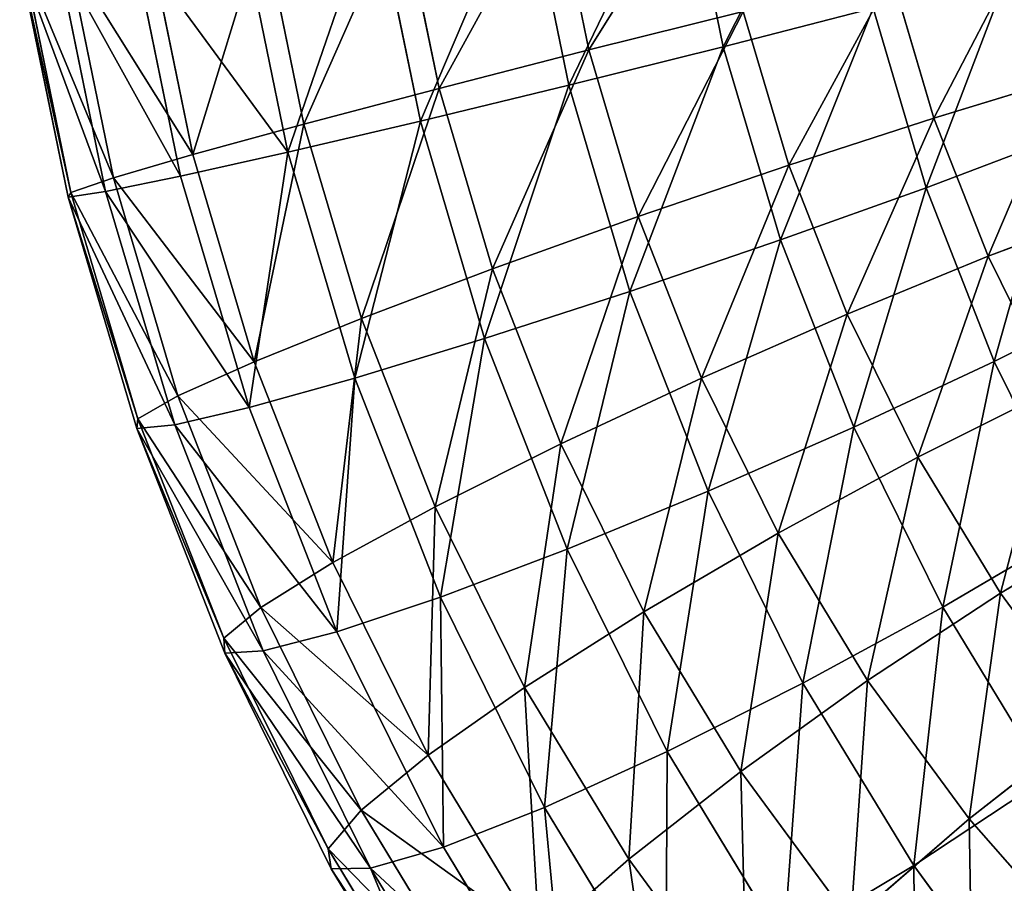
# Model space of a CAD drawing. Extents: x -253 to 253, y -221 to 265.
# Drawn here: x -247 to -238, y -209 to -201 of the extents above; entities that cross this region are included whole.
import ezdxf

# ---------------------------------------------------------------- set-up
doc = ezdxf.new("R2010")
doc.units = 0
doc.layers.get('0').update_dxf_attribs({"color": 13, "linetype": 'CONTINUOUS'})
doc.layers.add('CAD', color=134, linetype='CONTINUOUS')

# ---------------------------------------------------------------- blocks, each defined once
blk = doc.blocks.new('GROUP_10')
for p, q in [((11.7631, 19.721, 0.1003), (11.3974, 21.504, 0.0855)), ((10.3691, 19.3733, 0.1326), (9.979, 21.2755, 0.1167)), ((10.5498, 19.6913, 11.0338), (10.2344, 21.229, 11.021)), ((9.0288, 19.0483, 0.5351), (8.6176, 21.0531, 0.5184)), ((9.1972, 19.3446, 10.6935), (8.8556, 21.0098, 10.6796)), ((7.8335, 18.7681, 1.2806), (7.406, 20.8521, 1.2632)), ((7.978, 19.0225, 10.0038), (7.6104, 20.8149, 9.9888)), ((6.8646, 18.5518, 2.3182), (6.4268, 20.6862, 2.3004)), ((6.9755, 18.747, 9.0117), (6.5837, 20.6576, 8.9958)), ((6.1882, 18.4142, 3.5772), (5.7468, 20.5666, 3.5592)), ((6.2579, 18.5369, 7.7849), (5.8453, 20.5486, 7.7681)), ((5.8504, 18.3646, 4.9718), (5.4121, 20.5015, 4.954)), ((5.8742, 18.4065, 6.407), (5.4457, 20.4954, 6.3895)), ((13.665, 19.077, 10.6532), (13.2841, 20.3641, 10.5991)), ((10.5498, 19.6913, 11.0338), (11.9438, 20.039, 11.0016)), ((13.1158, 20.0677, 0.4407), (11.7631, 19.721, 0.1003)), ((12.3544, 18.6516, 11.06), (11.9438, 20.039, 11.0016)), ((13.595, 18.4485, 0.5088), (13.1158, 20.0677, 0.4407)), ((9.1972, 19.3446, 10.6935), (10.5498, 19.6913, 11.0338)), ((11.7631, 19.721, 0.1003), (10.3691, 19.3733, 0.1326)), ((10.9949, 18.1873, 11.0971), (10.5498, 19.6913, 11.0338)), ((12.2793, 17.9771, 0.1737), (11.7631, 19.721, 0.1003)), ((13.665, 19.077, 10.6532), (14.8374, 19.4347, 9.9045)), ((7.978, 19.0225, 10.0038), (9.1972, 19.3446, 10.6935)), ((10.3691, 19.3733, 0.1326), (9.0288, 19.0483, 0.5351)), ((9.6792, 17.7159, 10.762), (9.1972, 19.3446, 10.6935)), ((10.9198, 17.5128, 0.2108), (10.3691, 19.3733, 0.1326)), ((6.9755, 18.747, 9.0117), (7.978, 19.0225, 10.0038)), ((9.0288, 19.0483, 0.5351), (7.8335, 18.7681, 1.2806)), ((8.4969, 17.2694, 10.0775), (7.978, 19.0225, 10.0038)), ((9.6091, 17.0874, 0.6176), (9.0288, 19.0483, 0.5351)), ((12.3544, 18.6516, 11.06), (13.665, 19.077, 10.6532)), ((14.1538, 17.8296, 10.7501), (13.665, 19.077, 10.6532)), ((14.7773, 18.895, 1.1933), (13.595, 18.4485, 0.5088)), ((7.8335, 18.7681, 1.2806), (6.8646, 18.5518, 2.3182)), ((8.4367, 16.7297, 1.3664), (7.8335, 18.7681, 1.2806)), ((6.2579, 18.5369, 7.7849), (6.9755, 18.747, 9.0117)), ((7.5286, 16.8783, 9.0904), (6.9755, 18.747, 9.0117)), ((10.9949, 18.1873, 11.0971), (12.3544, 18.6516, 11.06)), ((12.8813, 17.3067, 11.1644), (12.3544, 18.6516, 11.06)), ((5.8742, 18.4065, 6.407), (6.2579, 18.5369, 7.7849)), ((6.8646, 18.5518, 2.3182), (6.1882, 18.4142, 3.5772)), ((6.8403, 16.5693, 7.8677), (6.2579, 18.5369, 7.7849)), ((7.4824, 16.4642, 2.406), (6.8646, 18.5518, 2.3182)), ((6.1882, 18.4142, 3.5772), (5.8504, 18.3646, 4.9718)), ((5.8504, 18.3646, 4.9718), (5.8742, 18.4065, 6.407)), ((6.4788, 16.3634, 6.493), (5.8742, 18.4065, 6.407)), ((6.8112, 16.309, 3.6658), (6.1882, 18.4142, 3.5772)), ((13.595, 18.4485, 0.5088), (12.2793, 17.9771, 0.1737)), ((14.2099, 16.8791, 0.6307), (13.595, 18.4485, 0.5088)), ((6.4689, 16.2746, 5.0598), (5.8504, 18.3646, 4.9718)), ((14.1538, 17.8296, 10.7501), (15.2968, 18.2623, 9.9955)), ((9.6792, 17.7159, 10.762), (10.9949, 18.1873, 11.0971)), ((11.5661, 16.7295, 11.2103), (10.9949, 18.1873, 11.0971)), ((12.2793, 17.9771, 0.1737), (10.9198, 17.5128, 0.2108)), ((12.9415, 16.2868, 0.305), (12.2793, 17.9771, 0.1737)), ((12.8813, 17.3067, 11.1644), (14.1538, 17.8296, 10.7501)), ((14.7463, 16.632, 10.8889), (14.1538, 17.8296, 10.7501)), ((8.4969, 17.2694, 10.0775), (9.6792, 17.7159, 10.762)), ((10.2977, 16.1372, 10.8846), (9.6792, 17.7159, 10.762)), ((10.9198, 17.5128, 0.2108), (9.6091, 17.0874, 0.6176)), ((11.6263, 15.7096, 0.3509), (10.9198, 17.5128, 0.2108)), ((15.3449, 17.4461, 1.3058), (14.2099, 16.8791, 0.6307)), ((7.5286, 16.8783, 9.0904), (8.4969, 17.2694, 10.0775)), ((9.1626, 15.5702, 10.2095), (8.4969, 17.2694, 10.0775)), ((11.5661, 16.7295, 11.2103), (12.8813, 17.3067, 11.1644)), ((13.5201, 16.0158, 11.314), (12.8813, 17.3067, 11.1644)), ((9.6091, 17.0874, 0.6176), (8.4367, 16.7297, 1.3664)), ((10.3538, 15.1867, 0.7652), (9.6091, 17.0874, 0.6176)), ((6.8403, 16.5693, 7.8677), (7.5286, 16.8783, 9.0904)), ((8.2382, 15.067, 9.231), (7.5286, 16.8783, 9.0904)), ((14.2099, 16.8791, 0.6307), (12.9415, 16.2868, 0.305)), ((14.9553, 15.3725, 0.8053), (14.2099, 16.8791, 0.6307)), ((8.4367, 16.7297, 1.3664), (7.4824, 16.4642, 2.406)), ((9.2108, 14.754, 1.5198), (8.4367, 16.7297, 1.3664)), ((10.2977, 16.1372, 10.8846), (11.5661, 16.7295, 11.2103)), ((12.2585, 15.3301, 11.3725), (11.5661, 16.7295, 11.2103)), ((13.5201, 16.0158, 11.314), (14.7463, 16.632, 10.8889)), ((6.4788, 16.3634, 6.493), (6.8403, 16.5693, 7.8677)), ((7.5875, 14.6621, 8.0158), (6.8403, 16.5693, 7.8677)), ((7.4824, 16.4642, 2.406), (6.8112, 16.309, 3.6658)), ((8.2752, 14.4408, 2.5631), (7.4824, 16.4642, 2.406)), ((6.4689, 16.2746, 5.0598), (6.4788, 16.3634, 6.493)), ((7.2547, 14.383, 6.6467), (6.4788, 16.3634, 6.493)), ((6.8112, 16.309, 3.6658), (6.4689, 16.2746, 5.0598)), ((7.2627, 14.2488, 5.2171), (6.4689, 16.2746, 5.0598)), ((7.6107, 14.2684, 3.8242), (6.8112, 16.309, 3.6658)), ((12.9415, 16.2868, 0.305), (11.6263, 15.7096, 0.3509)), ((13.7444, 14.6641, 0.493), (12.9415, 16.2868, 0.305)), ((9.1626, 15.5702, 10.2095), (10.2977, 16.1372, 10.8846)), ((11.0476, 14.6217, 11.0602), (10.2977, 16.1372, 10.8846)), ((12.2585, 15.3301, 11.3725), (13.5201, 16.0158, 11.314)), ((14.2654, 14.7894, 11.5076), (13.5201, 16.0158, 11.314)), ((11.6263, 15.7096, 0.3509), (10.3538, 15.1867, 0.7652)), ((12.4828, 13.9785, 0.5515), (11.6263, 15.7096, 0.3509)), ((8.2382, 15.067, 9.231), (9.1626, 15.5702, 10.2095)), ((9.9698, 13.9389, 10.3985), (9.1626, 15.5702, 10.2095)), ((14.2654, 14.7894, 11.5076), (15.4377, 15.4944, 11.0684)), ((11.0476, 14.6217, 11.0602), (12.2585, 15.3301, 11.3725)), ((13.0665, 14.0007, 11.5823), (12.2585, 15.3301, 11.3725)), ((14.9553, 15.3725, 0.8053), (13.7444, 14.6641, 0.493)), ((10.3538, 15.1867, 0.7652), (9.2108, 14.754, 1.5198)), ((11.2566, 13.3622, 0.9766), (10.3538, 15.1867, 0.7652)), ((7.5875, 14.6621, 8.0158), (8.2382, 15.067, 9.231)), ((9.0986, 13.3283, 9.4325), (8.2382, 15.067, 9.231)), ((13.0665, 14.0007, 11.5823), (14.2654, 14.7894, 11.5076)), ((15.1111, 13.6377, 11.7434), (14.2654, 14.7894, 11.5076)), ((9.2108, 14.754, 1.5198), (8.2752, 14.4408, 2.5631)), ((10.1493, 12.8574, 1.7396), (9.2108, 14.754, 1.5198)), ((7.2547, 14.383, 6.6467), (7.5875, 14.6621, 8.0158)), ((8.4934, 12.8313, 8.228), (7.5875, 14.6621, 8.0158)), ((9.9698, 13.9389, 10.3985), (11.0476, 14.6217, 11.0602)), ((11.9225, 13.1821, 11.2874), (11.0476, 14.6217, 11.0602)), ((13.7444, 14.6641, 0.493), (12.4828, 13.9785, 0.5515)), ((14.6812, 13.1226, 0.7363), (13.7444, 14.6641, 0.493)), ((8.2752, 14.4408, 2.5631), (7.6107, 14.2684, 3.8242)), ((9.2363, 12.4983, 2.7882), (8.2752, 14.4408, 2.5631)), ((8.1954, 12.482, 6.867), (7.2547, 14.383, 6.6467)), ((7.2627, 14.2488, 5.2171), (7.2547, 14.383, 6.6467)), ((7.6107, 14.2684, 3.8242), (7.2627, 14.2488, 5.2171)), ((8.2249, 12.304, 5.4424), (7.2627, 14.2488, 5.2171)), ((8.5799, 12.3096, 4.0512), (7.6107, 14.2684, 3.8242)), ((12.4828, 13.9785, 0.5515), (11.2566, 13.3622, 0.9766)), ((11.9225, 13.1821, 11.2874), (13.0665, 14.0007, 11.5823)), ((13.4823, 12.3339, 0.811), (12.4828, 13.9785, 0.5515)), ((13.9832, 12.7523, 11.8379), (13.0665, 14.0007, 11.5823)), ((9.0986, 13.3283, 9.4325), (9.9698, 13.9389, 10.3985)), ((10.9115, 12.3893, 10.6431), (9.9698, 13.9389, 10.3985)), ((13.9832, 12.7523, 11.8379), (15.1111, 13.6377, 11.7434)), ((11.2566, 13.3622, 0.9766), (10.1493, 12.8574, 1.7396)), ((12.31, 11.6289, 1.2501), (11.2566, 13.3622, 0.9766)), ((8.4934, 12.8313, 8.228), (9.0986, 13.3283, 9.4325)), ((10.1024, 11.6765, 9.6932), (9.0986, 13.3283, 9.4325)), ((10.9115, 12.3893, 10.6431), (11.9225, 13.1821, 11.2874)), ((12.9153, 11.8302, 11.5643), (11.9225, 13.1821, 11.2874)), ((14.6812, 13.1226, 0.7363), (13.4823, 12.3339, 0.811)), ((8.1954, 12.482, 6.867), (8.4934, 12.8313, 8.228)), ((9.5504, 11.0921, 8.5024), (8.4934, 12.8313, 8.228)), ((10.1493, 12.8574, 1.7396), (9.2363, 12.4983, 2.7882)), ((11.2443, 11.0556, 2.0239), (10.1493, 12.8574, 1.7396)), ((12.9153, 11.8302, 11.5643), (13.9832, 12.7523, 11.8379)), ((15.0011, 11.5954, 12.1373), (13.9832, 12.7523, 11.8379)), ((9.2929, 10.676, 7.152), (8.1954, 12.482, 6.867)), ((8.2249, 12.304, 5.4424), (8.1954, 12.482, 6.867)), ((9.2363, 12.4983, 2.7882), (8.5799, 12.3096, 4.0512)), ((10.3577, 10.6531, 3.0794), (9.2363, 12.4983, 2.7882)), ((10.1024, 11.6765, 9.6932), (10.9115, 12.3893, 10.6431)), ((11.9801, 10.9342, 10.9411), (10.9115, 12.3893, 10.6431)), ((8.5799, 12.3096, 4.0512), (8.2249, 12.304, 5.4424)), ((9.3477, 10.4566, 5.7339), (8.2249, 12.304, 5.4424)), ((9.7109, 10.4488, 4.3449), (8.5799, 12.3096, 4.0512)), ((13.4823, 12.3339, 0.811), (12.31, 11.6289, 1.2501)), ((14.6163, 10.7897, 1.1272), (13.4823, 12.3339, 0.811))]:
    blk.add_line(p, q)
at = {"color": 9}
mesh = blk.add_polyface(dxfattribs=at)
corners = [(12.7762, 21.7232, 0.4269), (11.7631, 19.721, 0.1003), (11.3974, 21.504, 0.0855), (13.1158, 20.0677, 0.4407)]
mesh.append_faces([[corners[k] for k in face] for face in [(0, 1, 2), (1, 0, 3)]], dxfattribs={"vtx0": -1, "color": 9})
mesh = blk.add_polyface(dxfattribs=at)
corners = [(11.3974, 21.504, 0.0855), (10.3691, 19.3733, 0.1326), (9.979, 21.2755, 0.1167), (11.7631, 19.721, 0.1003)]
mesh.append_faces([[corners[k] for k in face] for face in [(0, 1, 2), (1, 0, 3)]], dxfattribs={"vtx0": -1, "color": 9})
mesh = blk.add_polyface(dxfattribs=at)
corners = [(10.5498, 19.6913, 11.0338), (11.6529, 21.4576, 10.9898), (10.2344, 21.229, 11.021), (11.9438, 20.039, 11.0016)]
mesh.append_faces([[corners[k] for k in face] for face in [(0, 1, 2), (1, 0, 3)]], dxfattribs={"vtx0": -1, "color": 9})
mesh = blk.add_polyface(dxfattribs=at)
corners = [(9.979, 21.2755, 0.1167), (9.0288, 19.0483, 0.5351), (8.6176, 21.0531, 0.5184), (10.3691, 19.3733, 0.1326)]
mesh.append_faces([[corners[k] for k in face] for face in [(0, 1, 2), (1, 0, 3)]], dxfattribs={"vtx0": -1, "color": 9})
mesh = blk.add_polyface(dxfattribs=at)
corners = [(9.1972, 19.3446, 10.6935), (10.2344, 21.229, 11.021), (8.8556, 21.0098, 10.6796), (10.5498, 19.6913, 11.0338)]
mesh.append_faces([[corners[k] for k in face] for face in [(0, 1, 2), (1, 0, 3)]], dxfattribs={"vtx0": -1, "color": 9})
mesh = blk.add_polyface(dxfattribs=at)
corners = [(8.6176, 21.0531, 0.5184), (7.8335, 18.7681, 1.2806), (7.406, 20.8521, 1.2632), (9.0288, 19.0483, 0.5351)]
mesh.append_faces([[corners[k] for k in face] for face in [(0, 1, 2), (1, 0, 3)]], dxfattribs={"vtx0": -1, "color": 9})
mesh = blk.add_polyface(dxfattribs=at)
corners = [(7.978, 19.0225, 10.0038), (8.8556, 21.0098, 10.6796), (7.6104, 20.8149, 9.9888), (9.1972, 19.3446, 10.6935)]
mesh.append_faces([[corners[k] for k in face] for face in [(0, 1, 2), (1, 0, 3)]], dxfattribs={"vtx0": -1, "color": 9})
mesh = blk.add_polyface(dxfattribs=at)
corners = [(6.4268, 20.6862, 2.3004), (7.8335, 18.7681, 1.2806), (6.8646, 18.5518, 2.3182), (7.406, 20.8521, 1.2632)]
mesh.append_faces([[corners[k] for k in face] for face in [(0, 1, 2), (1, 0, 3)]], dxfattribs={"vtx0": -1, "color": 9})
mesh = blk.add_polyface(dxfattribs=at)
corners = [(6.9755, 18.747, 9.0117), (7.6104, 20.8149, 9.9888), (6.5837, 20.6576, 8.9958), (7.978, 19.0225, 10.0038)]
mesh.append_faces([[corners[k] for k in face] for face in [(0, 1, 2), (1, 0, 3)]], dxfattribs={"vtx0": -1, "color": 9})
mesh = blk.add_polyface(dxfattribs=at)
corners = [(5.7468, 20.5666, 3.5592), (6.8646, 18.5518, 2.3182), (6.1882, 18.4142, 3.5772), (6.4268, 20.6862, 2.3004)]
mesh.append_faces([[corners[k] for k in face] for face in [(0, 1, 2), (1, 0, 3)]], dxfattribs={"vtx0": -1, "color": 9})
mesh = blk.add_polyface(dxfattribs=at)
corners = [(6.9755, 18.747, 9.0117), (5.8453, 20.5486, 7.7681), (6.2579, 18.5369, 7.7849), (6.5837, 20.6576, 8.9958)]
mesh.append_faces([[corners[k] for k in face] for face in [(0, 1, 2), (1, 0, 3)]], dxfattribs={"vtx0": -1, "color": 9})
mesh = blk.add_polyface(dxfattribs=at)
corners = [(13.665, 19.077, 10.6532), (14.4795, 20.6443, 9.8536), (13.2841, 20.3641, 10.5991), (14.8374, 19.4347, 9.9045)]
mesh.append_faces([[corners[k] for k in face] for face in [(0, 1, 2), (1, 0, 3)]], dxfattribs={"vtx0": -1, "color": 9})
mesh = blk.add_polyface(dxfattribs=at)
corners = [(5.4121, 20.5015, 4.954), (6.1882, 18.4142, 3.5772), (5.8504, 18.3646, 4.9718), (5.7468, 20.5666, 3.5592)]
mesh.append_faces([[corners[k] for k in face] for face in [(0, 1, 2), (1, 0, 3)]], dxfattribs={"vtx0": -1, "color": 9})
mesh = blk.add_polyface(dxfattribs=at)
corners = [(6.2579, 18.5369, 7.7849), (5.4457, 20.4954, 6.3895), (5.8742, 18.4065, 6.407), (5.8453, 20.5486, 7.7681)]
mesh.append_faces([[corners[k] for k in face] for face in [(0, 1, 2), (1, 0, 3)]], dxfattribs={"vtx0": -1, "color": 9})
mesh = blk.add_polyface(dxfattribs=at)
corners = [(5.8742, 18.4065, 6.407), (5.4121, 20.5015, 4.954), (5.8504, 18.3646, 4.9718), (5.4457, 20.4954, 6.3895)]
mesh.append_faces([[corners[k] for k in face] for face in [(0, 1, 2), (1, 0, 3)]], dxfattribs={"vtx0": -1, "color": 9})
mesh = blk.add_polyface(dxfattribs=at)
corners = [(12.3544, 18.6516, 11.06), (13.2841, 20.3641, 10.5991), (11.9438, 20.039, 11.0016), (13.665, 19.077, 10.6532)]
mesh.append_faces([[corners[k] for k in face] for face in [(0, 1, 2), (1, 0, 3)]], dxfattribs={"vtx0": -1, "color": 9})
mesh = blk.add_polyface(dxfattribs=at)
corners = [(14.3349, 20.3898, 1.1304), (13.595, 18.4485, 0.5088), (13.1158, 20.0677, 0.4407), (14.7773, 18.895, 1.1933)]
mesh.append_faces([[corners[k] for k in face] for face in [(0, 1, 2), (1, 0, 3)]], dxfattribs={"vtx0": -1, "color": 9})
mesh = blk.add_polyface(dxfattribs=at)
corners = [(10.9949, 18.1873, 11.0971), (11.9438, 20.039, 11.0016), (10.5498, 19.6913, 11.0338), (12.3544, 18.6516, 11.06)]
mesh.append_faces([[corners[k] for k in face] for face in [(0, 1, 2), (1, 0, 3)]], dxfattribs={"vtx0": -1, "color": 9})
mesh = blk.add_polyface(dxfattribs=at)
corners = [(13.1158, 20.0677, 0.4407), (12.2793, 17.9771, 0.1737), (11.7631, 19.721, 0.1003), (13.595, 18.4485, 0.5088)]
mesh.append_faces([[corners[k] for k in face] for face in [(0, 1, 2), (1, 0, 3)]], dxfattribs={"vtx0": -1, "color": 9})
mesh = blk.add_polyface(dxfattribs=at)
corners = [(9.6792, 17.7159, 10.762), (10.5498, 19.6913, 11.0338), (9.1972, 19.3446, 10.6935), (10.9949, 18.1873, 11.0971)]
mesh.append_faces([[corners[k] for k in face] for face in [(0, 1, 2), (1, 0, 3)]], dxfattribs={"vtx0": -1, "color": 9})
mesh = blk.add_polyface(dxfattribs=at)
corners = [(11.7631, 19.721, 0.1003), (10.9198, 17.5128, 0.2108), (10.3691, 19.3733, 0.1326), (12.2793, 17.9771, 0.1737)]
mesh.append_faces([[corners[k] for k in face] for face in [(0, 1, 2), (1, 0, 3)]], dxfattribs={"vtx0": -1, "color": 9})
mesh = blk.add_polyface(dxfattribs=at)
corners = [(14.1538, 17.8296, 10.7501), (14.8374, 19.4347, 9.9045), (13.665, 19.077, 10.6532), (15.2968, 18.2623, 9.9955)]
mesh.append_faces([[corners[k] for k in face] for face in [(0, 1, 2), (1, 0, 3)]], dxfattribs={"vtx0": -1, "color": 9})
mesh = blk.add_polyface(dxfattribs=at)
corners = [(8.4969, 17.2694, 10.0775), (9.1972, 19.3446, 10.6935), (7.978, 19.0225, 10.0038), (9.6792, 17.7159, 10.762)]
mesh.append_faces([[corners[k] for k in face] for face in [(0, 1, 2), (1, 0, 3)]], dxfattribs={"vtx0": -1, "color": 9})
mesh = blk.add_polyface(dxfattribs=at)
corners = [(10.3691, 19.3733, 0.1326), (9.6091, 17.0874, 0.6176), (9.0288, 19.0483, 0.5351), (10.9198, 17.5128, 0.2108)]
mesh.append_faces([[corners[k] for k in face] for face in [(0, 1, 2), (1, 0, 3)]], dxfattribs={"vtx0": -1, "color": 9})
mesh = blk.add_polyface(dxfattribs=at)
corners = [(7.5286, 16.8783, 9.0904), (7.978, 19.0225, 10.0038), (6.9755, 18.747, 9.0117), (8.4969, 17.2694, 10.0775)]
mesh.append_faces([[corners[k] for k in face] for face in [(0, 1, 2), (1, 0, 3)]], dxfattribs={"vtx0": -1, "color": 9})
mesh = blk.add_polyface(dxfattribs=at)
corners = [(9.0288, 19.0483, 0.5351), (8.4367, 16.7297, 1.3664), (7.8335, 18.7681, 1.2806), (9.6091, 17.0874, 0.6176)]
mesh.append_faces([[corners[k] for k in face] for face in [(0, 1, 2), (1, 0, 3)]], dxfattribs={"vtx0": -1, "color": 9})
mesh = blk.add_polyface(dxfattribs=at)
corners = [(12.8813, 17.3067, 11.1644), (13.665, 19.077, 10.6532), (12.3544, 18.6516, 11.06), (14.1538, 17.8296, 10.7501)]
mesh.append_faces([[corners[k] for k in face] for face in [(0, 1, 2), (1, 0, 3)]], dxfattribs={"vtx0": -1, "color": 9})
mesh = blk.add_polyface(dxfattribs=at)
corners = [(14.7773, 18.895, 1.1933), (14.2099, 16.8791, 0.6307), (13.595, 18.4485, 0.5088), (15.3449, 17.4461, 1.3058)]
mesh.append_faces([[corners[k] for k in face] for face in [(0, 1, 2), (1, 0, 3)]], dxfattribs={"vtx0": -1, "color": 9})
mesh = blk.add_polyface(dxfattribs=at)
corners = [(7.8335, 18.7681, 1.2806), (7.4824, 16.4642, 2.406), (6.8646, 18.5518, 2.3182), (8.4367, 16.7297, 1.3664)]
mesh.append_faces([[corners[k] for k in face] for face in [(0, 1, 2), (1, 0, 3)]], dxfattribs={"vtx0": -1, "color": 9})
mesh = blk.add_polyface(dxfattribs=at)
corners = [(7.5286, 16.8783, 9.0904), (6.2579, 18.5369, 7.7849), (6.8403, 16.5693, 7.8677), (6.9755, 18.747, 9.0117)]
mesh.append_faces([[corners[k] for k in face] for face in [(0, 1, 2), (1, 0, 3)]], dxfattribs={"vtx0": -1, "color": 9})
mesh = blk.add_polyface(dxfattribs=at)
corners = [(11.5661, 16.7295, 11.2103), (12.3544, 18.6516, 11.06), (10.9949, 18.1873, 11.0971), (12.8813, 17.3067, 11.1644)]
mesh.append_faces([[corners[k] for k in face] for face in [(0, 1, 2), (1, 0, 3)]], dxfattribs={"vtx0": -1, "color": 9})
mesh = blk.add_polyface(dxfattribs=at)
corners = [(6.8403, 16.5693, 7.8677), (5.8742, 18.4065, 6.407), (6.4788, 16.3634, 6.493), (6.2579, 18.5369, 7.7849)]
mesh.append_faces([[corners[k] for k in face] for face in [(0, 1, 2), (1, 0, 3)]], dxfattribs={"vtx0": -1, "color": 9})
mesh = blk.add_polyface(dxfattribs=at)
corners = [(6.1882, 18.4142, 3.5772), (7.4824, 16.4642, 2.406), (6.8112, 16.309, 3.6658), (6.8646, 18.5518, 2.3182)]
mesh.append_faces([[corners[k] for k in face] for face in [(0, 1, 2), (1, 0, 3)]], dxfattribs={"vtx0": -1, "color": 9})
mesh = blk.add_polyface(dxfattribs=at)
corners = [(5.8504, 18.3646, 4.9718), (6.8112, 16.309, 3.6658), (6.4689, 16.2746, 5.0598), (6.1882, 18.4142, 3.5772)]
mesh.append_faces([[corners[k] for k in face] for face in [(0, 1, 2), (1, 0, 3)]], dxfattribs={"vtx0": -1, "color": 9})
mesh = blk.add_polyface(dxfattribs=at)
corners = [(6.4788, 16.3634, 6.493), (5.8504, 18.3646, 4.9718), (6.4689, 16.2746, 5.0598), (5.8742, 18.4065, 6.407)]
mesh.append_faces([[corners[k] for k in face] for face in [(0, 1, 2), (1, 0, 3)]], dxfattribs={"vtx0": -1, "color": 9})
mesh = blk.add_polyface(dxfattribs=at)
corners = [(13.595, 18.4485, 0.5088), (12.9415, 16.2868, 0.305), (12.2793, 17.9771, 0.1737), (14.2099, 16.8791, 0.6307)]
mesh.append_faces([[corners[k] for k in face] for face in [(0, 1, 2), (1, 0, 3)]], dxfattribs={"vtx0": -1, "color": 9})
mesh = blk.add_polyface(dxfattribs=at)
corners = [(14.7463, 16.632, 10.8889), (15.2968, 18.2623, 9.9955), (14.1538, 17.8296, 10.7501), (15.8537, 17.1369, 10.1259)]
mesh.append_faces([[corners[k] for k in face] for face in [(0, 1, 2), (1, 0, 3)]], dxfattribs={"vtx0": -1, "color": 9})
mesh = blk.add_polyface(dxfattribs=at)
corners = [(10.2977, 16.1372, 10.8846), (10.9949, 18.1873, 11.0971), (9.6792, 17.7159, 10.762), (11.5661, 16.7295, 11.2103)]
mesh.append_faces([[corners[k] for k in face] for face in [(0, 1, 2), (1, 0, 3)]], dxfattribs={"vtx0": -1, "color": 9})
mesh = blk.add_polyface(dxfattribs=at)
corners = [(12.2793, 17.9771, 0.1737), (11.6263, 15.7096, 0.3509), (10.9198, 17.5128, 0.2108), (12.9415, 16.2868, 0.305)]
mesh.append_faces([[corners[k] for k in face] for face in [(0, 1, 2), (1, 0, 3)]], dxfattribs={"vtx0": -1, "color": 9})
mesh = blk.add_polyface(dxfattribs=at)
corners = [(13.5201, 16.0158, 11.314), (14.1538, 17.8296, 10.7501), (12.8813, 17.3067, 11.1644), (14.7463, 16.632, 10.8889)]
mesh.append_faces([[corners[k] for k in face] for face in [(0, 1, 2), (1, 0, 3)]], dxfattribs={"vtx0": -1, "color": 9})
mesh = blk.add_polyface(dxfattribs=at)
corners = [(9.1626, 15.5702, 10.2095), (9.6792, 17.7159, 10.762), (8.4969, 17.2694, 10.0775), (10.2977, 16.1372, 10.8846)]
mesh.append_faces([[corners[k] for k in face] for face in [(0, 1, 2), (1, 0, 3)]], dxfattribs={"vtx0": -1, "color": 9})
mesh = blk.add_polyface(dxfattribs=at)
corners = [(10.9198, 17.5128, 0.2108), (10.3538, 15.1867, 0.7652), (9.6091, 17.0874, 0.6176), (11.6263, 15.7096, 0.3509)]
mesh.append_faces([[corners[k] for k in face] for face in [(0, 1, 2), (1, 0, 3)]], dxfattribs={"vtx0": -1, "color": 9})
mesh = blk.add_polyface(dxfattribs=at)
corners = [(15.3449, 17.4461, 1.3058), (14.9553, 15.3725, 0.8053), (14.2099, 16.8791, 0.6307), (16.0331, 16.0553, 1.467)]
mesh.append_faces([[corners[k] for k in face] for face in [(0, 1, 2), (1, 0, 3)]], dxfattribs={"vtx0": -1, "color": 9})
mesh = blk.add_polyface(dxfattribs=at)
corners = [(8.2382, 15.067, 9.231), (8.4969, 17.2694, 10.0775), (7.5286, 16.8783, 9.0904), (9.1626, 15.5702, 10.2095)]
mesh.append_faces([[corners[k] for k in face] for face in [(0, 1, 2), (1, 0, 3)]], dxfattribs={"vtx0": -1, "color": 9})
mesh = blk.add_polyface(dxfattribs=at)
corners = [(12.2585, 15.3301, 11.3725), (12.8813, 17.3067, 11.1644), (11.5661, 16.7295, 11.2103), (13.5201, 16.0158, 11.314)]
mesh.append_faces([[corners[k] for k in face] for face in [(0, 1, 2), (1, 0, 3)]], dxfattribs={"vtx0": -1, "color": 9})
mesh = blk.add_polyface(dxfattribs=at)
corners = [(9.6091, 17.0874, 0.6176), (9.2108, 14.754, 1.5198), (8.4367, 16.7297, 1.3664), (10.3538, 15.1867, 0.7652)]
mesh.append_faces([[corners[k] for k in face] for face in [(0, 1, 2), (1, 0, 3)]], dxfattribs={"vtx0": -1, "color": 9})
mesh = blk.add_polyface(dxfattribs=at)
corners = [(8.2382, 15.067, 9.231), (6.8403, 16.5693, 7.8677), (7.5875, 14.6621, 8.0158), (7.5286, 16.8783, 9.0904)]
mesh.append_faces([[corners[k] for k in face] for face in [(0, 1, 2), (1, 0, 3)]], dxfattribs={"vtx0": -1, "color": 9})
mesh = blk.add_polyface(dxfattribs=at)
corners = [(14.2099, 16.8791, 0.6307), (13.7444, 14.6641, 0.493), (12.9415, 16.2868, 0.305), (14.9553, 15.3725, 0.8053)]
mesh.append_faces([[corners[k] for k in face] for face in [(0, 1, 2), (1, 0, 3)]], dxfattribs={"vtx0": -1, "color": 9})
mesh = blk.add_polyface(dxfattribs=at)
corners = [(8.4367, 16.7297, 1.3664), (8.2752, 14.4408, 2.5631), (7.4824, 16.4642, 2.406), (9.2108, 14.754, 1.5198)]
mesh.append_faces([[corners[k] for k in face] for face in [(0, 1, 2), (1, 0, 3)]], dxfattribs={"vtx0": -1, "color": 9})
mesh = blk.add_polyface(dxfattribs=at)
corners = [(11.0476, 14.6217, 11.0602), (11.5661, 16.7295, 11.2103), (10.2977, 16.1372, 10.8846), (12.2585, 15.3301, 11.3725)]
mesh.append_faces([[corners[k] for k in face] for face in [(0, 1, 2), (1, 0, 3)]], dxfattribs={"vtx0": -1, "color": 9})
mesh = blk.add_polyface(dxfattribs=at)
corners = [(14.2654, 14.7894, 11.5076), (14.7463, 16.632, 10.8889), (13.5201, 16.0158, 11.314), (15.4377, 15.4944, 11.0684)]
mesh.append_faces([[corners[k] for k in face] for face in [(0, 1, 2), (1, 0, 3)]], dxfattribs={"vtx0": -1, "color": 9})
mesh = blk.add_polyface(dxfattribs=at)
corners = [(7.5875, 14.6621, 8.0158), (6.4788, 16.3634, 6.493), (7.2547, 14.383, 6.6467), (6.8403, 16.5693, 7.8677)]
mesh.append_faces([[corners[k] for k in face] for face in [(0, 1, 2), (1, 0, 3)]], dxfattribs={"vtx0": -1, "color": 9})
mesh = blk.add_polyface(dxfattribs=at)
corners = [(6.8112, 16.309, 3.6658), (8.2752, 14.4408, 2.5631), (7.6107, 14.2684, 3.8242), (7.4824, 16.4642, 2.406)]
mesh.append_faces([[corners[k] for k in face] for face in [(0, 1, 2), (1, 0, 3)]], dxfattribs={"vtx0": -1, "color": 9})
mesh = blk.add_polyface(dxfattribs=at)
corners = [(7.2547, 14.383, 6.6467), (6.4689, 16.2746, 5.0598), (7.2627, 14.2488, 5.2171), (6.4788, 16.3634, 6.493)]
mesh.append_faces([[corners[k] for k in face] for face in [(0, 1, 2), (1, 0, 3)]], dxfattribs={"vtx0": -1, "color": 9})
mesh = blk.add_polyface(dxfattribs=at)
corners = [(6.4689, 16.2746, 5.0598), (7.6107, 14.2684, 3.8242), (7.2627, 14.2488, 5.2171), (6.8112, 16.309, 3.6658)]
mesh.append_faces([[corners[k] for k in face] for face in [(0, 1, 2), (1, 0, 3)]], dxfattribs={"vtx0": -1, "color": 9})
mesh = blk.add_polyface(dxfattribs=at)
corners = [(12.9415, 16.2868, 0.305), (12.4828, 13.9785, 0.5515), (11.6263, 15.7096, 0.3509), (13.7444, 14.6641, 0.493)]
mesh.append_faces([[corners[k] for k in face] for face in [(0, 1, 2), (1, 0, 3)]], dxfattribs={"vtx0": -1, "color": 9})
mesh = blk.add_polyface(dxfattribs=at)
corners = [(9.9698, 13.9389, 10.3985), (10.2977, 16.1372, 10.8846), (9.1626, 15.5702, 10.2095), (11.0476, 14.6217, 11.0602)]
mesh.append_faces([[corners[k] for k in face] for face in [(0, 1, 2), (1, 0, 3)]], dxfattribs={"vtx0": -1, "color": 9})
mesh = blk.add_polyface(dxfattribs=at)
corners = [(13.0665, 14.0007, 11.5823), (13.5201, 16.0158, 11.314), (12.2585, 15.3301, 11.3725), (14.2654, 14.7894, 11.5076)]
mesh.append_faces([[corners[k] for k in face] for face in [(0, 1, 2), (1, 0, 3)]], dxfattribs={"vtx0": -1, "color": 9})
mesh = blk.add_polyface(dxfattribs=at)
corners = [(11.6263, 15.7096, 0.3509), (11.2566, 13.3622, 0.9766), (10.3538, 15.1867, 0.7652), (12.4828, 13.9785, 0.5515)]
mesh.append_faces([[corners[k] for k in face] for face in [(0, 1, 2), (1, 0, 3)]], dxfattribs={"vtx0": -1, "color": 9})
mesh = blk.add_polyface(dxfattribs=at)
corners = [(9.0986, 13.3283, 9.4325), (9.1626, 15.5702, 10.2095), (8.2382, 15.067, 9.231), (9.9698, 13.9389, 10.3985)]
mesh.append_faces([[corners[k] for k in face] for face in [(0, 1, 2), (1, 0, 3)]], dxfattribs={"vtx0": -1, "color": 9})
mesh = blk.add_polyface(dxfattribs=at)
corners = [(15.1111, 13.6377, 11.7434), (15.4377, 15.4944, 11.0684), (14.2654, 14.7894, 11.5076), (16.2222, 14.4261, 11.2872)]
mesh.append_faces([[corners[k] for k in face] for face in [(0, 1, 2), (1, 0, 3)]], dxfattribs={"vtx0": -1, "color": 9})
mesh = blk.add_polyface(dxfattribs=at)
corners = [(11.9225, 13.1821, 11.2874), (12.2585, 15.3301, 11.3725), (11.0476, 14.6217, 11.0602), (13.0665, 14.0007, 11.5823)]
mesh.append_faces([[corners[k] for k in face] for face in [(0, 1, 2), (1, 0, 3)]], dxfattribs={"vtx0": -1, "color": 9})
mesh = blk.add_polyface(dxfattribs=at)
corners = [(14.9553, 15.3725, 0.8053), (14.6812, 13.1226, 0.7363), (13.7444, 14.6641, 0.493), (15.8252, 13.9413, 1.0311)]
mesh.append_faces([[corners[k] for k in face] for face in [(0, 1, 2), (1, 0, 3)]], dxfattribs={"vtx0": -1, "color": 9})
mesh = blk.add_polyface(dxfattribs=at)
corners = [(10.3538, 15.1867, 0.7652), (10.1493, 12.8574, 1.7396), (9.2108, 14.754, 1.5198), (11.2566, 13.3622, 0.9766)]
mesh.append_faces([[corners[k] for k in face] for face in [(0, 1, 2), (1, 0, 3)]], dxfattribs={"vtx0": -1, "color": 9})
mesh = blk.add_polyface(dxfattribs=at)
corners = [(9.0986, 13.3283, 9.4325), (7.5875, 14.6621, 8.0158), (8.4934, 12.8313, 8.228), (8.2382, 15.067, 9.231)]
mesh.append_faces([[corners[k] for k in face] for face in [(0, 1, 2), (1, 0, 3)]], dxfattribs={"vtx0": -1, "color": 9})
mesh = blk.add_polyface(dxfattribs=at)
corners = [(13.9832, 12.7523, 11.8379), (14.2654, 14.7894, 11.5076), (13.0665, 14.0007, 11.5823), (15.1111, 13.6377, 11.7434)]
mesh.append_faces([[corners[k] for k in face] for face in [(0, 1, 2), (1, 0, 3)]], dxfattribs={"vtx0": -1, "color": 9})
mesh = blk.add_polyface(dxfattribs=at)
corners = [(9.2108, 14.754, 1.5198), (9.2363, 12.4983, 2.7882), (8.2752, 14.4408, 2.5631), (10.1493, 12.8574, 1.7396)]
mesh.append_faces([[corners[k] for k in face] for face in [(0, 1, 2), (1, 0, 3)]], dxfattribs={"vtx0": -1, "color": 9})
mesh = blk.add_polyface(dxfattribs=at)
corners = [(8.4934, 12.8313, 8.228), (7.2547, 14.383, 6.6467), (8.1954, 12.482, 6.867), (7.5875, 14.6621, 8.0158)]
mesh.append_faces([[corners[k] for k in face] for face in [(0, 1, 2), (1, 0, 3)]], dxfattribs={"vtx0": -1, "color": 9})
mesh = blk.add_polyface(dxfattribs=at)
corners = [(10.9115, 12.3893, 10.6431), (11.0476, 14.6217, 11.0602), (9.9698, 13.9389, 10.3985), (11.9225, 13.1821, 11.2874)]
mesh.append_faces([[corners[k] for k in face] for face in [(0, 1, 2), (1, 0, 3)]], dxfattribs={"vtx0": -1, "color": 9})
mesh = blk.add_polyface(dxfattribs=at)
corners = [(13.7444, 14.6641, 0.493), (13.4823, 12.3339, 0.811), (12.4828, 13.9785, 0.5515), (14.6812, 13.1226, 0.7363)]
mesh.append_faces([[corners[k] for k in face] for face in [(0, 1, 2), (1, 0, 3)]], dxfattribs={"vtx0": -1, "color": 9})
mesh = blk.add_polyface(dxfattribs=at)
corners = [(7.6107, 14.2684, 3.8242), (9.2363, 12.4983, 2.7882), (8.5799, 12.3096, 4.0512), (8.2752, 14.4408, 2.5631)]
mesh.append_faces([[corners[k] for k in face] for face in [(0, 1, 2), (1, 0, 3)]], dxfattribs={"vtx0": -1, "color": 9})
mesh = blk.add_polyface(dxfattribs=at)
corners = [(8.1954, 12.482, 6.867), (7.2627, 14.2488, 5.2171), (8.2249, 12.304, 5.4424), (7.2547, 14.383, 6.6467)]
mesh.append_faces([[corners[k] for k in face] for face in [(0, 1, 2), (1, 0, 3)]], dxfattribs={"vtx0": -1, "color": 9})
mesh = blk.add_polyface(dxfattribs=at)
corners = [(7.2627, 14.2488, 5.2171), (8.5799, 12.3096, 4.0512), (8.2249, 12.304, 5.4424), (7.6107, 14.2684, 3.8242)]
mesh.append_faces([[corners[k] for k in face] for face in [(0, 1, 2), (1, 0, 3)]], dxfattribs={"vtx0": -1, "color": 9})
mesh = blk.add_polyface(dxfattribs=at)
corners = [(12.4828, 13.9785, 0.5515), (12.31, 11.6289, 1.2501), (11.2566, 13.3622, 0.9766), (13.4823, 12.3339, 0.811)]
mesh.append_faces([[corners[k] for k in face] for face in [(0, 1, 2), (1, 0, 3)]], dxfattribs={"vtx0": -1, "color": 9})
mesh = blk.add_polyface(dxfattribs=at)
corners = [(12.9153, 11.8302, 11.5643), (13.0665, 14.0007, 11.5823), (11.9225, 13.1821, 11.2874), (13.9832, 12.7523, 11.8379)]
mesh.append_faces([[corners[k] for k in face] for face in [(0, 1, 2), (1, 0, 3)]], dxfattribs={"vtx0": -1, "color": 9})
mesh = blk.add_polyface(dxfattribs=at)
corners = [(10.1024, 11.6765, 9.6932), (9.9698, 13.9389, 10.3985), (9.0986, 13.3283, 9.4325), (10.9115, 12.3893, 10.6431)]
mesh.append_faces([[corners[k] for k in face] for face in [(0, 1, 2), (1, 0, 3)]], dxfattribs={"vtx0": -1, "color": 9})
mesh = blk.add_polyface(dxfattribs=at)
corners = [(15.0011, 11.5954, 12.1373), (15.1111, 13.6377, 11.7434), (13.9832, 12.7523, 11.8379), (16.0501, 12.5705, 12.0196)]
mesh.append_faces([[corners[k] for k in face] for face in [(0, 1, 2), (1, 0, 3)]], dxfattribs={"vtx0": -1, "color": 9})
mesh = blk.add_polyface(dxfattribs=at)
corners = [(11.2566, 13.3622, 0.9766), (11.2443, 11.0556, 2.0239), (10.1493, 12.8574, 1.7396), (12.31, 11.6289, 1.2501)]
mesh.append_faces([[corners[k] for k in face] for face in [(0, 1, 2), (1, 0, 3)]], dxfattribs={"vtx0": -1, "color": 9})
mesh = blk.add_polyface(dxfattribs=at)
corners = [(10.1024, 11.6765, 9.6932), (8.4934, 12.8313, 8.228), (9.5504, 11.0921, 8.5024), (9.0986, 13.3283, 9.4325)]
mesh.append_faces([[corners[k] for k in face] for face in [(0, 1, 2), (1, 0, 3)]], dxfattribs={"vtx0": -1, "color": 9})
mesh = blk.add_polyface(dxfattribs=at)
corners = [(11.9801, 10.9342, 10.9411), (11.9225, 13.1821, 11.2874), (10.9115, 12.3893, 10.6431), (12.9153, 11.8302, 11.5643)]
mesh.append_faces([[corners[k] for k in face] for face in [(0, 1, 2), (1, 0, 3)]], dxfattribs={"vtx0": -1, "color": 9})
mesh = blk.add_polyface(dxfattribs=at)
corners = [(14.6812, 13.1226, 0.7363), (14.6163, 10.7897, 1.1272), (13.4823, 12.3339, 0.811), (15.7442, 11.6752, 1.0327)]
mesh.append_faces([[corners[k] for k in face] for face in [(0, 1, 2), (1, 0, 3)]], dxfattribs={"vtx0": -1, "color": 9})
mesh = blk.add_polyface(dxfattribs=at)
corners = [(9.5504, 11.0921, 8.5024), (8.1954, 12.482, 6.867), (9.2929, 10.676, 7.152), (8.4934, 12.8313, 8.228)]
mesh.append_faces([[corners[k] for k in face] for face in [(0, 1, 2), (1, 0, 3)]], dxfattribs={"vtx0": -1, "color": 9})
mesh = blk.add_polyface(dxfattribs=at)
corners = [(10.1493, 12.8574, 1.7396), (10.3577, 10.6531, 3.0794), (9.2363, 12.4983, 2.7882), (11.2443, 11.0556, 2.0239)]
mesh.append_faces([[corners[k] for k in face] for face in [(0, 1, 2), (1, 0, 3)]], dxfattribs={"vtx0": -1, "color": 9})
mesh = blk.add_polyface(dxfattribs=at)
corners = [(14.0176, 10.5774, 11.8885), (13.9832, 12.7523, 11.8379), (12.9153, 11.8302, 11.5643), (15.0011, 11.5954, 12.1373)]
mesh.append_faces([[corners[k] for k in face] for face in [(0, 1, 2), (1, 0, 3)]], dxfattribs={"vtx0": -1, "color": 9})
mesh = blk.add_polyface(dxfattribs=at)
corners = [(9.2929, 10.676, 7.152), (8.2249, 12.304, 5.4424), (9.3477, 10.4566, 5.7339), (8.1954, 12.482, 6.867)]
mesh.append_faces([[corners[k] for k in face] for face in [(0, 1, 2), (1, 0, 3)]], dxfattribs={"vtx0": -1, "color": 9})
mesh = blk.add_polyface(dxfattribs=at)
corners = [(8.5799, 12.3096, 4.0512), (10.3577, 10.6531, 3.0794), (9.7109, 10.4488, 4.3449), (9.2363, 12.4983, 2.7882)]
mesh.append_faces([[corners[k] for k in face] for face in [(0, 1, 2), (1, 0, 3)]], dxfattribs={"vtx0": -1, "color": 9})
mesh = blk.add_polyface(dxfattribs=at)
corners = [(11.2415, 10.1254, 10.0108), (10.9115, 12.3893, 10.6431), (10.1024, 11.6765, 9.6932), (11.9801, 10.9342, 10.9411)]
mesh.append_faces([[corners[k] for k in face] for face in [(0, 1, 2), (1, 0, 3)]], dxfattribs={"vtx0": -1, "color": 9})
mesh = blk.add_polyface(dxfattribs=at)
corners = [(9.3477, 10.4566, 5.7339), (8.5799, 12.3096, 4.0512), (9.7109, 10.4488, 4.3449), (8.2249, 12.304, 5.4424)]
mesh.append_faces([[corners[k] for k in face] for face in [(0, 1, 2), (1, 0, 3)]], dxfattribs={"vtx0": -1, "color": 9})
mesh = blk.add_polyface(dxfattribs=at)
corners = [(13.4823, 12.3339, 0.811), (13.5052, 10.0013, 1.5835), (12.31, 11.6289, 1.2501), (14.6163, 10.7897, 1.1272)]
mesh.append_faces([[corners[k] for k in face] for face in [(0, 1, 2), (1, 0, 3)]], dxfattribs={"vtx0": -1, "color": 9})

msp = doc.modelspace()

# ---------------------------------------------------------------- block references
at = {"layer": 'CAD'}
msp.add_blockref('GROUP_10', (-252.5773, -221.1359, -1.2942), dxfattribs=at)

doc.saveas('drawing.dxf')
